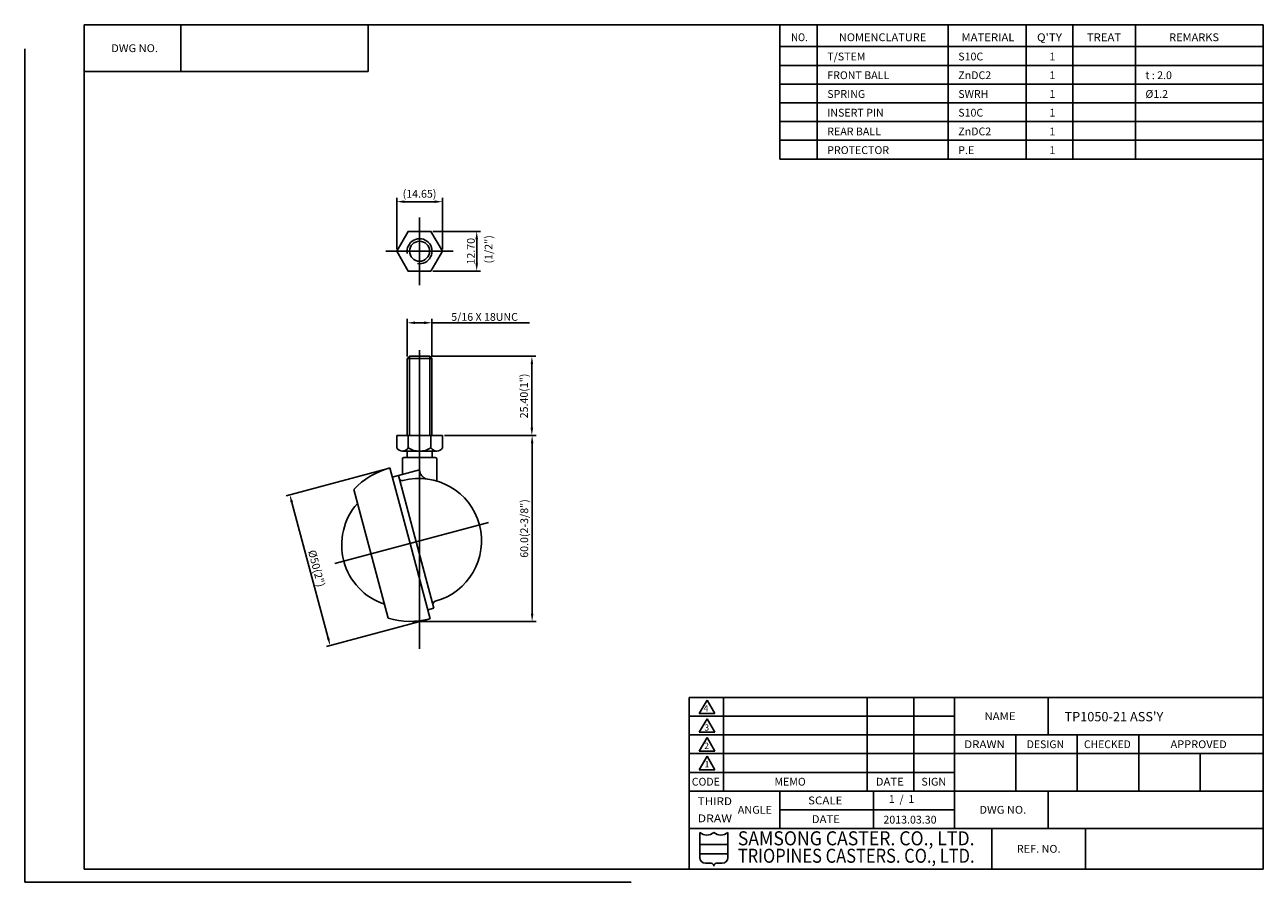
# Model space of a CAD drawing. Extents: x 205 to 1409, y 314 to 589.
import ezdxf
from ezdxf.enums import TextEntityAlignment as Align

# ---------------------------------------------------------------- set-up
doc = ezdxf.new("R2010")
doc.units = 0
doc.layers.get('0').update_dxf_attribs({"linetype": 'CONTINUOUS'})
doc.layers.get('DEFPOINTS').update_dxf_attribs({"linetype": 'CONTINUOUS'})
for name, color, linetype in [('1', 4, 'CONTINUOUS'), ('3', 3, 'CONTINUOUS'), ('5', 2, 'CONTINUOUS')]:
    doc.layers.add(name, color=color, linetype=linetype)
doc.styles.add('HBRGD', font='ROMAND', dxfattribs={"height": 2.5, "bigfont": 'HBRGD'})
doc.styles.add('ROMANS', font='romans.shx')
doc.dimstyles.get("Standard").update_dxf_attribs({"dimtxt": 2.5, "dimasz": 2.5, "dimexe": 1.25, "dimexo": 0.625, "dimtad": 1, "dimzin": 4, "dimdsep": 46, "dimtxsty": 'ROMANS', "dimcen": -2.5, "dimclrd": 4, "dimclre": 4, "dimclrt": 7, "dimadec": 0, "dimazin": 0, "dimtfac": 1, "dimtmove": 0, "dimatfit": 3, "dimfxl": 0, "dimtolj": 1, "dimtzin": 4, "dimarcsym": 0})

# ---------------------------------------------------------------- blocks, each defined once
blk = doc.blocks.new('*D16')
at = {"color": 4, "lineweight": -2}
for p, q in [((1131.17, 516.91), (1131.17, 533.41)), ((1133.67, 532.16), (1143.34, 532.16)), ((1145.84, 516.91), (1145.84, 533.41))]:
    blk.add_line(p, q, dxfattribs=at)
at = {"color": 4}
for points in [[(1133.67, 532.58), (1133.67, 531.74), (1131.17, 532.16)], [(1143.34, 532.58), (1143.34, 531.74), (1145.84, 532.16)]]:
    blk.add_solid(points, dxfattribs=at)
at = {"layer": 'DEFPOINTS', "color": 0}
for p in [(1145.84, 532.16), (1131.17, 516.29), (1145.84, 516.29)]:
    blk.add_point(p, dxfattribs=at)
at = {"color": 7, "insert": (1138.5, 534.69), "char_height": 2.5, "attachment_point": 5, "style": 'ROMANS'}
blk.add_mtext('\\A1;(14.65)', dxfattribs=at)
blk = doc.blocks.new('*D17')
at = {"color": 4, "lineweight": -2}
for p, q in [((1134.53, 482.55), (1134.53, 494.61)), ((1137.03, 493.36), (1139.97, 493.36)), ((1142.47, 482.55), (1142.47, 494.61)), ((1142.47, 493.36), (1173.72, 493.36))]:
    blk.add_line(p, q, dxfattribs=at)
at = {"color": 4}
for points in [[(1137.03, 493.78), (1137.03, 492.95), (1134.53, 493.36)], [(1139.97, 493.78), (1139.97, 492.95), (1142.47, 493.36)]]:
    blk.add_solid(points, dxfattribs=at)
at = {"layer": 'DEFPOINTS', "color": 0}
for p in [(1142.47, 493.36), (1134.53, 481.92), (1142.47, 481.92)]:
    blk.add_point(p, dxfattribs=at)
at = {"color": 7, "insert": (1159.35, 495.24), "char_height": 2.5, "attachment_point": 5, "style": 'ROMANS'}
blk.add_mtext('\\A1;{\\Ftxt|c129;5/16 X 18UNC}', dxfattribs=at)
blk = doc.blocks.new('*D18')
at = {"color": 4, "lineweight": -2}
for p, q in [((1146.46, 457.22), (1175.85, 457.22)), ((1174.6, 454.72), (1174.6, 400.19)), ((1136.09, 397.69), (1175.85, 397.69))]:
    blk.add_line(p, q, dxfattribs=at)
at = {"color": 4}
for points in [[(1174.18, 454.72), (1175.02, 454.72), (1174.6, 457.22)], [(1174.18, 400.19), (1175.02, 400.19), (1174.6, 397.69)]]:
    blk.add_solid(points, dxfattribs=at)
at = {"layer": 'DEFPOINTS', "color": 0}
for p in [(1145.84, 457.22), (1135.47, 397.69), (1174.6, 397.69)]:
    blk.add_point(p, dxfattribs=at)
at = {"color": 7, "insert": (1172.07, 427.46), "char_height": 2.5, "attachment_point": 5, "rotation": 90, "style": 'ROMANS'}
blk.add_mtext('\\A1;60.0(2-3/8")', dxfattribs=at)
blk = doc.blocks.new('*D19')
at = {"color": 4, "lineweight": -2}
for p, q in [((1142.4, 482.62), (1175.76, 482.62)), ((1174.51, 480.12), (1174.51, 459.72)), ((1146.46, 457.22), (1175.76, 457.22))]:
    blk.add_line(p, q, dxfattribs=at)
at = {"color": 4}
for points in [[(1174.1, 480.12), (1174.93, 480.12), (1174.51, 482.62)], [(1174.1, 459.72), (1174.93, 459.72), (1174.51, 457.22)]]:
    blk.add_solid(points, dxfattribs=at)
at = {"layer": 'DEFPOINTS', "color": 0}
for p in [(1141.77, 482.62), (1145.84, 457.22), (1174.51, 457.22)]:
    blk.add_point(p, dxfattribs=at)
at = {"color": 7, "insert": (1171.98, 469.92), "char_height": 2.5, "attachment_point": 5, "rotation": 90, "style": 'ROMANS'}
blk.add_mtext('\\A1;25.40(1")', dxfattribs=at)

msp = doc.modelspace()

# ---------------------------------------------------------------- linework, layer by layer
at = {"color": 4}
for p, q in [((1142.795, 522.639), (1158.082, 522.639)), ((1156.832, 520.139), (1156.832, 512.439)), ((1142.795, 509.939), (1158.082, 509.939)), ((1138.504, 484.614), (1138.504, 388.93)), ((1135.234, 457.224), (1135.234, 482.624)), ((1141.774, 457.224), (1141.774, 482.624)), ((1128.393, 446.679), (1095.703, 437.92)), ((1097.557, 435.828), (1109.204, 392.362)), ((1141.334, 398.383), (1108.644, 389.623))]:
    msp.add_line(p, q, dxfattribs=at)
for p, q in [((1135.234, 482.624), (1134.534, 481.924)), ((1134.534, 457.224), (1134.534, 481.924)), ((1142.474, 481.924), (1134.534, 481.924)), ((1141.774, 482.624), (1135.234, 482.624)), ((1141.774, 482.624), (1142.474, 481.924)), ((1142.474, 457.224), (1142.474, 481.924)), ((1131.171, 457.224), (1131.171, 453.282)), ((1131.171, 457.224), (1138.504, 457.224)), ((1134.837, 457.224), (1134.837, 453.282)), ((1145.836, 457.224), (1138.504, 457.224)), ((1142.17, 457.224), (1142.17, 453.282)), ((1145.836, 457.224), (1145.836, 453.282)), ((1133.004, 452.224), (1138.504, 452.224)), ((1133.004, 449.724), (1133.004, 444.809)), ((1133.504, 450.224), (1143.504, 450.224)), ((1134.504, 452.224), (1134.504, 450.224)), ((1134.504, 452.193), (1134.504, 450.224)), ((1142.17, 452.224), (1138.504, 452.224)), ((1144.004, 452.193), (1138.504, 452.193)), ((1144.003, 452.224), (1142.17, 452.224)), ((1142.504, 452.224), (1142.504, 450.224)), ((1142.504, 452.193), (1142.504, 450.224)), ((1144.004, 449.724), (1144.004, 442.658)), ((1128.997, 446.841), (1135.467, 422.693)), ((1131.705, 444.461), (1138.504, 446.282)), ((1138.504, 446.282), (1138.504, 446.254)), ((1129.773, 443.943), (1131.705, 444.461)), ((1137.399, 423.21), (1131.705, 444.461)), ((1117.383, 439.955), (1128.437, 398.702)), ((1141.938, 398.545), (1135.467, 422.693)), ((1137.399, 423.21), (1143.093, 401.96)), ((1141.161, 401.442), (1143.093, 401.96))]:
    msp.add_line(p, q)
at = {"color": 4, "linetype": 'Continuous'}
msp.add_line((1111.319, 416.222), (1160.581, 429.422), dxfattribs=at)
at = {"color": 1}
msp.add_line((1011.936, 314.136), (1206.304, 314.136), dxfattribs=at)
msp.add_lwpolyline([(1142.17, 509.939), (1145.836, 516.289), (1142.17, 522.639), (1134.837, 522.639), (1131.171, 516.289), (1134.837, 509.939)], close=True)
at = {"color": 7, "linetype": 'Continuous'}
msp.add_circle((1138.504, 516.289), 3.2, dxfattribs=at)
at = {"color": 4, "linetype": 'Continuous'}
msp.add_arc((1138.504, 516.289), 4, 260, 190, dxfattribs=at)
for centre, radius, start, end in [((1133.004, 454.341), 2.117, 210, 330), ((1138.504, 459.103), 6.879, 237.79577, 302.20423), ((1144.003, 454.341), 2.117, 210, 330), ((1133.504, 449.724), 0.5, 90, 180), ((1143.504, 449.724), 0.5, 0, 90), ((1135.467, 422.693), 25, 105, 136.33225), ((1141.504, 446.254), 3, 180, 262.15664), ((1132.93, 443.754), 1, 195, 285), ((1138.365, 423.469), 20, 285, 105), ((1133.535, 422.175), 20, 138.36701, 195), ((1133.535, 422.175), 20, 195, 251.63299), ((1143.8, 403.185), 1, 105, 195), ((1135.467, 422.693), 25, 253.66775, 285)]:
    msp.add_arc(centre, radius, start, end)
at = {"color": 4}
for points in [[(1156.416, 520.139), (1157.249, 520.139), (1156.832, 522.639)], [(1156.416, 512.439), (1157.249, 512.439), (1156.832, 509.939)], [(1097.959, 435.936), (1097.155, 435.721), (1096.91, 438.243)], [(1109.606, 392.47), (1108.801, 392.254), (1109.851, 389.947)]]:
    msp.add_solid(points, dxfattribs=at)
at = {"layer": '1', "color": 3}
for p, q in [((1030.985, 588.831), (1030.985, 318.331)), ((1030.985, 588.831), (1408.985, 588.831)), ((1408.985, 588.831), (1408.985, 318.331)), ((1030.985, 318.331), (1408.985, 318.331))]:
    msp.add_line(p, q, dxfattribs=at)
at = {"layer": '1', "color": 7}
for p, q in [((1061.985, 588.831), (1061.985, 573.831)), ((1121.985, 588.831), (1121.985, 573.831)), ((1253.985, 588.831), (1253.985, 545.831)), ((1265.985, 588.831), (1265.985, 545.831)), ((1307.985, 588.831), (1307.985, 545.831)), ((1332.985, 588.831), (1332.985, 545.831)), ((1347.985, 588.831), (1347.985, 545.831)), ((1367.985, 588.831), (1367.985, 545.831)), ((1253.985, 581.831), (1408.985, 581.831)), ((1253.985, 575.831), (1408.985, 575.831)), ((1030.985, 573.831), (1121.985, 573.831)), ((1253.985, 569.831), (1408.985, 569.831)), ((1253.985, 563.831), (1408.985, 563.831)), ((1253.985, 557.831), (1408.985, 557.831)), ((1253.985, 551.831), (1408.985, 551.831)), ((1253.985, 545.831), (1408.985, 545.831)), ((1224.985, 373.331), (1408.985, 373.331)), ((1224.985, 373.331), (1224.985, 318.331)), ((1235.985, 373.331), (1235.985, 343.331)), ((1281.985, 373.331), (1281.985, 343.331)), ((1296.985, 373.331), (1296.985, 343.331)), ((1309.985, 373.331), (1309.985, 331.331)), ((1339.985, 373.331), (1339.985, 361.331)), ((1224.985, 367.331), (1309.985, 367.331)), ((1224.985, 361.331), (1408.985, 361.331)), ((1329.685, 361.331), (1329.685, 343.331)), ((1349.385, 361.331), (1349.385, 343.331)), ((1369.085, 361.331), (1369.085, 343.331)), ((1224.985, 355.331), (1408.985, 355.331)), ((1388.785, 355.331), (1388.785, 343.331)), ((1224.985, 349.331), (1309.985, 349.331)), ((1224.985, 343.331), (1408.985, 343.331)), ((1253.985, 343.331), (1253.985, 331.331)), ((1283.985, 343.331), (1283.985, 331.331)), ((1339.985, 343.331), (1339.985, 331.331)), ((1253.985, 337.331), (1309.985, 337.331)), ((1224.985, 331.331), (1408.985, 331.331)), ((1321.985, 331.331), (1321.985, 318.331)), ((1351.985, 331.331), (1351.985, 318.331))]:
    msp.add_line(p, q, dxfattribs=at)
at = {"layer": '3', "color": 1}
msp.add_line((1011.936, 581.136), (1011.936, 314.136), dxfattribs=at)
at = {"layer": '3', "color": 4}
for p, q in [((1230.698, 372.497), (1228.198, 368.166)), ((1233.198, 368.166), (1230.698, 372.497)), ((1228.198, 368.166), (1233.198, 368.166)), ((1230.698, 366.497), (1228.198, 362.166)), ((1233.198, 362.166), (1230.698, 366.497)), ((1228.198, 362.166), (1233.198, 362.166)), ((1230.698, 360.497), (1228.198, 356.166)), ((1233.198, 356.166), (1230.698, 360.497)), ((1228.198, 356.166), (1233.198, 356.166)), ((1230.698, 354.497), (1228.198, 350.166)), ((1233.198, 350.166), (1230.698, 354.497)), ((1228.198, 350.166), (1233.198, 350.166))]:
    msp.add_line(p, q, dxfattribs=at)
at = {"layer": '3'}
for p, q in [((1228.341, 322.012), (1228.341, 330.112)), ((1237.341, 322.012), (1237.341, 330.112)), ((1228.341, 326.212), (1232.841, 326.212)), ((1237.341, 326.212), (1232.841, 326.212)), ((1228.341, 323.212), (1232.841, 323.212)), ((1237.341, 323.212), (1232.841, 323.212)), ((1230.141, 320.212), (1231.941, 320.212)), ((1235.541, 320.212), (1233.741, 320.212))]:
    msp.add_line(p, q, dxfattribs=at)
for centre, radius, start, end in [((1230.591, 332.474), 3.262, 226.39718, 313.60282), ((1235.091, 332.474), 3.262, 226.39718, 313.60282), ((1230.141, 322.012), 1.8, 180, 270), ((1235.541, 322.012), 1.8, 270, 0), ((1231.941, 319.312), 0.9, 0, 90), ((1233.741, 319.312), 0.9, 90, 180)]:
    msp.add_arc(centre, radius, start, end, dxfattribs=at)
at = {"layer": '5', "color": 4}
for p, q in [((1138.504, 527.113), (1138.504, 505.464)), ((1127.679, 516.289), (1149.328, 516.289))]:
    msp.add_line(p, q, dxfattribs=at)

# ---------------------------------------------------------------- texts
at = {"attachment_point": 1, "style": 'ROMANS'}
for s, insert, char_height, width in [('T/STEM', (1269.214, 579.917), 2.5, 24.01), ('S10C', (1311.214, 579.917), 2.5, 24.01), ('1', (1340.467, 579.917), 2.5, 24.01), ('FRONT BALL', (1269.214, 573.917), 2.5, 24.01), ('ZnDC2', (1311.214, 573.917), 2.5, 24.01), ('1', (1340.467, 573.917), 2.5, 24.01), ('t : 2.0', (1371.214, 573.917), 2.5, 24.01), ('SPRING', (1269.214, 567.917), 2.5, 24.01), ('SWRH', (1311.214, 567.917), 2.5, 24.01), ('1', (1340.467, 567.917), 2.5, 24.01), ('%%C1.2', (1371.214, 567.917), 2.5, 24.01), ('INSERT PIN', (1269.214, 561.917), 2.5, 24.01), ('S10C', (1311.214, 561.917), 2.5, 24.01), ('1', (1340.467, 561.917), 2.5, 24.01), ('REAR BALL', (1269.214, 555.917), 2.5, 24.01), ('ZnDC2', (1311.214, 555.917), 2.5, 24.01), ('1', (1340.467, 555.917), 2.5, 24.01), ('PROTECTOR', (1269.214, 549.917), 2.5, 24.01), ('P.E', (1311.214, 549.917), 2.5, 24.01), ('1', (1340.467, 549.917), 2.5, 24.01), ("\\A1;{\\W4.30952; }TP1050-21 ASS'Y", (1341.306, 368.673), 3, 67), ('1  /  1', (1288.954, 342.026), 2.5, 22.1), ('2013.03.30', (1287.214, 335.417), 2.5, 24.01)]:
    msp.add_mtext(s, dxfattribs=dict(at, insert=insert, char_height=char_height, width=width))
at = {"color": 7, "char_height": 2.5, "attachment_point": 5, "style": 'ROMANS'}
for s, insert, rotation in [('\\A1;12.70', (1154.957, 516.289), 90), ('\\A1;(1/2")', (1160.626, 516.892), 90), ('%%C50(2")', (1105.192, 414.58), 285)]:
    msp.add_mtext(s, dxfattribs=dict(at, insert=insert, rotation=rotation))
at = {"layer": '1', "style": 'HBRGD'}
for s, width, p, p2 in [('NO.', 0.872941, (1257.655, 583.581), (1262.955, 583.581)), ('NOMENCLATURE', 0.971901, (1272.94, 583.581), (1300.94, 583.581)), ('MATERIAL', 0.984828, (1312.235, 583.581), (1329.235, 583.581)), ("Q'TY", 1.002985, (1336.462, 583.581), (1344.462, 583.581)), ('TREAT', 1.015385, (1352.428, 583.581), (1363.428, 583.581)), ('REMARKS', 0.953191, (1378.803, 583.581), (1394.803, 583.581)), ('DWG NO.', 0.9, (1039.643, 580.081), (1054.643, 580.081)), ('NAME', 1.02439, (1319.6, 366.081), (1329.6, 366.081)), ('DRAWN', 1.04, (1313.139, 357.081), (1326.139, 357.081)), ('DESIGN', 0.933333, (1333.157, 357.081), (1345.157, 357.081)), ('CHECKED', 0.893617, (1351.517, 357.081), (1366.517, 357.081)), ('APPROVED', 0.950943, (1379.272, 357.081), (1397.272, 357.081)), ('CODE', 0.945, (1225.776, 345.081), (1234.776, 345.081)), ('MEMO', 0.976744, (1252.303, 345.081), (1262.303, 345.081)), ('DATE', 1.021622, (1284.754, 345.081), (1293.754, 345.081)), ('SIGN', 0.988235, (1299.358, 345.081), (1307.358, 345.081)), ('SCALE', 0.982979, (1263.077, 339.081), (1274.077, 339.081)), ('THIRD', 1.074419, (1227.671, 338.831), (1238.671, 338.831)), ('ANGLE', 0.9625, (1240.512, 336.081), (1251.512, 336.081)), ('DWG NO.', 0.9, (1317.985, 336.081), (1332.985, 336.081)), ('DRAW', 1.087059, (1227.671, 333.331), (1238.671, 333.331)), ('DATE', 1.021622, (1264.264, 333.081), (1273.264, 333.081)), ('REF. NO.', 0.84, (1329.985, 323.581), (1343.985, 323.581))]:
    msp.add_text(s, height=2.5, dxfattribs=dict(at, width=width)).set_placement(p, p2, align=Align.FIT)
for s, p in [('4', (1229.577, 368.821)), ('3', (1229.828, 362.696)), ('2', (1229.786, 356.863)), ('1', (1229.898, 350.919))]:
    msp.add_text(s, height=2, dxfattribs=at).set_placement(p)
at = {"layer": '1', "color": 3, "style": 'HBRGD'}
for s, width, p, p2 in [('SAMSONG CASTER. CO., LTD.', 0.758458, (1240.534, 325.951), (1316.434, 325.951)), ('TRIOPINES CASTERS. CO., LTD.', 0.714113, (1240.534, 320.362), (1316.434, 320.362))]:
    msp.add_text(s, height=4.5, dxfattribs=dict(at, width=width)).set_placement(p, p2, align=Align.FIT)

# ---------------------------------------------------------------- dimensions: what is measured, and where the dimension line sits
for base, p1, p2, text, picture, middle in [((1145.836, 532.159), (1131.171, 516.289), (1145.836, 516.289), '(14.65)', '*D16', (1138.504, 534.689)), ((1142.474, 493.363), (1134.534, 481.924), (1142.474, 481.924), '{\\Ftxt|c129;5/16 X 18UNC}', '*D17', (1159.349, 495.238))]:
    dim = msp.add_linear_dim(base=base, p1=p1, p2=p2, text=text, dimstyle='Standard', override={"dimzin": 0, "dimtzin": 0})
    dim.commit()
    dim.dimension.update_dxf_attribs({"geometry": picture, "text_midpoint": middle})
for base, p1, p2, text, picture, middle in [((1174.513, 457.224), (1141.774, 482.624), (1145.836, 457.224), '<>(1")', '*D19', (1171.983, 469.924)), ((1174.601, 397.693), (1145.836, 457.224), (1135.467, 397.693), '60.0(2-3/8")', '*D18', (1172.071, 427.458))]:
    dim = msp.add_linear_dim(base=base, p1=p1, p2=p2, angle=90, text=text, dimstyle='Standard', override={"dimzin": 0, "dimtzin": 0})
    dim.commit()
    dim.dimension.update_dxf_attribs({"geometry": picture, "text_midpoint": middle})

doc.saveas('drawing.dxf')
